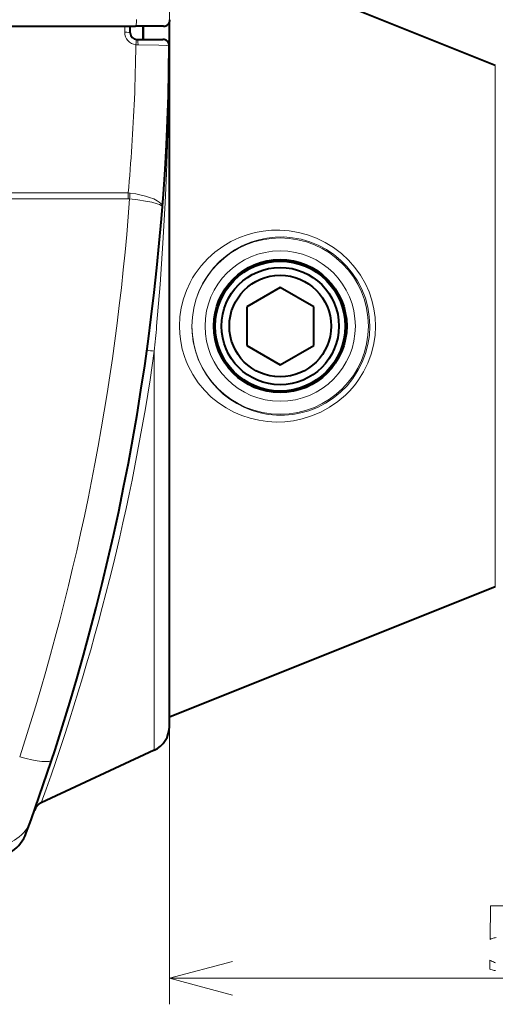
# Model space of a CAD drawing. Extents: x 26 to 583, y 35 to 405.
# Drawn here: x 354 to 372, y 219 to 256 of the extents above; entities that cross this region are included whole.
import ezdxf

# ---------------------------------------------------------------- set-up
doc = ezdxf.new("R2010")
doc.units = 0

msp = doc.modelspace()

# ---------------------------------------------------------------- linework, layer by layer
at = {"color": 0, "lineweight": 13}
for p, q in [((359.434967, 237.340851), (359.434967, 285.075836)), ((319.709961, 249.638382), (357.853455, 249.638382)), ((319.709961, 249.41246), (357.860352, 249.41246)), ((359.434967, 219.514084), (386.934967, 219.514084))]:
    msp.add_line(p, q, dxfattribs=at)
at = {"color": 0, "lineweight": 40, "ltscale": 0.336573}
for p, q in [((371.934967, 254.532227), (359.434967, 259.532227)), ((371.934967, 234.532227), (359.434967, 229.532227))]:
    msp.add_line(p, q, dxfattribs=at)
at = {"color": 0, "lineweight": 40, "ltscale": 0.471049}
msp.add_line((359.434967, 237.340851), (359.434967, 256.1828), dxfattribs=at)
at = {"color": 0, "lineweight": 40, "ltscale": 0.267968}
msp.add_line((347.42099, 256.032227), (358.139709, 256.032227), dxfattribs=at)
at = {"color": 0, "lineweight": 13, "ltscale": 0.005545}
msp.add_line((357.721375, 255.81041), (357.721405, 256.032227), dxfattribs=at)
at = {"color": 0, "lineweight": 40, "ltscale": 0.00625}
msp.add_line((357.934967, 255.782227), (357.934967, 256.032227), dxfattribs=at)
at = {"color": 0, "lineweight": 40, "ltscale": 0.026646}
msp.add_line((359.205566, 256.032227), (358.139709, 256.032227), dxfattribs=at)
at = {"color": 0, "lineweight": 40, "ltscale": 0.0125}
for p, q in [((358.434967, 256.032227), (358.434967, 255.532227)), ((358.434967, 255.532227), (358.434967, 256.032227))]:
    msp.add_line(p, q, dxfattribs=at)
at = {"color": 0, "lineweight": 40, "ltscale": 0.024921}
msp.add_line((358.184967, 255.532227), (359.181824, 255.532227), dxfattribs=at)
at = {"color": 0, "lineweight": 40, "ltscale": 7e-05}
msp.add_line((359.184967, 255.532227), (359.182159, 255.532227), dxfattribs=at)
at = {"color": 0, "lineweight": 13, "ltscale": 1.8e-05}
msp.add_line((359.43222, 255.295166), (359.431488, 255.295166), dxfattribs=at)
at = {"color": 0, "lineweight": 13, "ltscale": 0.000668}
msp.add_line((359.432861, 255.253418), (359.431824, 255.280136), dxfattribs=at)
at = {"color": 0, "lineweight": 13, "ltscale": 0.001044}
msp.add_line((359.432861, 255.253418), (359.43222, 255.295166), dxfattribs=at)
at = {"color": 0, "lineweight": 40, "ltscale": 0.26875}
msp.add_line((359.434967, 244.532227), (359.434967, 255.282227), dxfattribs=at)
at = {"color": 0, "lineweight": 13, "ltscale": 0.369856}
msp.add_line((371.934967, 239.737976), (371.934967, 254.532227), dxfattribs=at)
at = {"color": 0, "lineweight": 40, "ltscale": 0.037095}
for p, q in [((363.684967, 246.016022), (362.399963, 245.274124)), ((364.969971, 245.274124), (363.684967, 246.016022)), ((362.399963, 245.274124), (362.399963, 243.790329)), ((364.969971, 243.790329), (364.969971, 245.274124)), ((362.399963, 243.790329), (363.684967, 243.048431)), ((363.684967, 243.048431), (364.969971, 243.790329))]:
    msp.add_line(p, q, dxfattribs=at)
at = {"color": 0, "lineweight": 40, "ltscale": 0.384073}
msp.add_line((359.434967, 229.169296), (359.434967, 244.532227), dxfattribs=at)
at = {"color": 0, "lineweight": 13, "ltscale": 0.382648}
msp.add_line((358.857574, 228.262985), (358.857574, 243.568893), dxfattribs=at)
at = {"color": 0, "lineweight": 13, "ltscale": 0.130144}
msp.add_line((371.934967, 234.532227), (371.934967, 239.737976), dxfattribs=at)
at = {"color": 0, "lineweight": 40, "ltscale": 0.195216}
msp.add_line((359.434967, 229.532227), (359.434967, 237.340851), dxfattribs=at)
at = {"color": 0, "lineweight": 13, "ltscale": 0.275454}
msp.add_line((359.434967, 229.532227), (359.434967, 218.514084), dxfattribs=at)
at = {"color": 0, "lineweight": 40, "ltscale": 0.119646}
msp.add_line((358.857574, 228.262985), (354.520142, 226.240402), dxfattribs=at)
at = {"color": 0, "lineweight": 40, "ltscale": 0.013185}
msp.add_line((353.948639, 225.089813), (354.12854, 225.585602), dxfattribs=at)
at = {"color": 0, "lineweight": 13}
for points in [[(358.176392, 256.292786), (358.174225, 256.197021), (358.165771, 256.106232), (358.156189, 256.058929), (358.149719, 256.041748), (358.144226, 256.034119), (358.141327, 256.032471), (358.139709, 256.032227)], [(358.184967, 255.532227), (358.190216, 255.530914), (358.193665, 255.52861), (358.200195, 255.521027), (358.218842, 255.470337), (358.2276, 255.422073), (358.235931, 255.316147)], [(358.235931, 255.316147), (359.036713, 255.303711), (359.318878, 255.292984), (359.418701, 255.284485), (359.427765, 255.282547), (359.430359, 255.281586), (359.431366, 255.280945), (359.431824, 255.280136)], [(358.945862, 244.532227), (359.0755, 246.130081), (359.183441, 247.71167), (359.269989, 249.262924), (359.321442, 250.3974), (359.36203, 251.50032), (359.411804, 253.464279), (359.432861, 255.253418)], [(357.909088, 249.409775), (358.220764, 249.374115), (358.517273, 249.329193), (358.758118, 249.281586), (358.960358, 249.227997), (359.052887, 249.194748), (359.121002, 249.160828), (359.159912, 249.127304), (359.167816, 249.102844)], [(357.92627, 249.63237), (358.14389, 249.600586), (358.355103, 249.559128), (358.521149, 249.517807), (358.677185, 249.470078), (358.833984, 249.410034), (358.968445, 249.343033), (359.047028, 249.291565), (359.108124, 249.237717), (359.141327, 249.195511), (359.161591, 249.153076), (359.167816, 249.102844)], [(359.819824, 244.532227), (359.837128, 244.885727), (359.888611, 245.234406), (359.972961, 245.573914), (360.088226, 245.900452), (360.232056, 246.210876), (360.326172, 246.380188), (360.428284, 246.543076), (360.654694, 246.848526), (360.907715, 247.125473), (361.183838, 247.372574), (361.479889, 247.588959), (361.792938, 247.773987), (362.120514, 247.927246), (362.416565, 248.034729), (362.720581, 248.117401), (363.031128, 248.17482), (363.346619, 248.206528), (363.665283, 248.212036), (364.024048, 248.186523), (364.381622, 248.126984), (364.734772, 248.033127), (365.079926, 247.904984), (365.41333, 247.743011), (365.731567, 247.547897), (366.029938, 247.321579), (366.304657, 247.06633), (366.552338, 246.784805), (366.77002, 246.480103), (366.955139, 246.155548), (367.093262, 245.846909), (367.201782, 245.527557), (367.279877, 245.200195), (367.326935, 244.867523), (367.342651, 244.532227)], [(360.299744, 244.532227), (360.317078, 244.876221), (360.368469, 245.215027), (360.452515, 245.544037), (360.567108, 245.859253), (360.709656, 246.157471), (360.802765, 246.319473), (360.903595, 246.474808), (361.126678, 246.764374), (361.375183, 247.024536), (361.64566, 247.254044), (361.934906, 247.452072), (362.240021, 247.618011), (362.558563, 247.751343), (362.863831, 247.845398), (363.177063, 247.910507), (363.496216, 247.946014), (363.819214, 247.951202), (364.15625, 247.923798), (364.491821, 247.862381), (364.822601, 247.766617), (365.144928, 247.636566), (365.454803, 247.472839), (365.738647, 247.283783), (366.003357, 247.066269), (366.245575, 246.822571), (366.462402, 246.555359), (366.651337, 246.267624), (366.818909, 245.94368), (366.950928, 245.604233), (367.046112, 245.25322), (367.103516, 244.894592), (367.122711, 244.532227)], [(367.342651, 244.532227), (367.324097, 244.167816), (367.268494, 243.806747), (367.176331, 243.452499), (367.048401, 243.108551), (366.885956, 242.778381), (366.690582, 242.465424), (366.576385, 242.310257), (366.454193, 242.161148), (366.324402, 242.018555), (366.187439, 241.882889), (365.893829, 241.63382), (365.57724, 241.41655), (365.24173, 241.233078), (364.891541, 241.084869), (364.530914, 240.972763), (364.199249, 240.902771), (363.865234, 240.862473), (363.531372, 240.851501), (363.19989, 240.869385), (362.864716, 240.917099), (362.536072, 240.993988), (362.215851, 241.099548), (361.905914, 241.233276), (361.608154, 241.394714), (361.324524, 241.583481), (361.042999, 241.811722), (360.782074, 242.069458), (360.544922, 242.35582), (360.335052, 242.669312), (360.240906, 242.836731), (360.15509, 243.010132), (360.079071, 243.186661), (360.012085, 243.368164), (359.929077, 243.649689), (359.868744, 243.939194), (359.832123, 244.234253), (359.819824, 244.532227)], [(367.122711, 244.532227), (367.104187, 244.176285), (367.048798, 243.823883), (366.95697, 243.478683), (366.829468, 243.144424), (366.667603, 242.824875), (366.473053, 242.523727), (366.248322, 242.244934), (365.996124, 241.991638), (365.719879, 241.766876), (365.423279, 241.573059), (365.110291, 241.412064), (364.785034, 241.28511), (364.477905, 241.198822), (364.166779, 241.142059), (363.854401, 241.114548), (363.543152, 241.115784), (363.224823, 241.146683), (362.911987, 241.207031), (362.606628, 241.296188), (362.310608, 241.413589), (362.025818, 241.558685), (361.754089, 241.731003), (361.502686, 241.925705), (361.267761, 242.145721), (361.051727, 242.390396), (360.857239, 242.658813), (360.687439, 242.948929), (360.544891, 243.259354), (360.432587, 243.587311), (360.35321, 243.929153), (360.309021, 244.280365), (360.299744, 244.532227)], [(371.969727, 221.076569), (371.93219, 221.069), (371.894104, 221.059753), (371.855377, 221.048828), (371.816071, 221.036224), (371.776154, 221.021942), (371.735626, 221.005981), (371.74884, 222.298004), (372.858093, 222.298004)], [(361.849792, 220.161133), (359.434967, 219.514084), (361.849792, 218.867035)], [(371.938812, 219.805496), (371.89621, 219.814743), (371.853149, 219.825668), (371.809631, 219.838272), (371.765656, 219.852554), (371.721222, 219.86853), (371.728424, 220.20166), (371.774261, 220.177994), (371.819092, 220.156815), (371.862915, 220.138138), (371.905701, 220.121948), (371.94751, 220.108246)]]:
    msp.add_lwpolyline(points, dxfattribs=at)
for radius in [3.383575, 2.883651]:
    msp.add_circle((363.684967, 244.532227), radius, dxfattribs=at)
at = {"color": 0, "lineweight": 40}
for radius in [2.55, 2.491526, 2.25, 1.95]:
    msp.add_circle((363.684967, 244.532227), radius, dxfattribs=at)
for centre, radius, start, end in [((359.205566, 256.282227), 0.25, 269.999997, 1), ((358.184967, 255.782227), 0.25, 179.999991, 269.999827), ((359.181824, 255.282227), 0.25, 359.52116, 90.000003), ((269.434967, 256.032288), 90, 340.226877, 359.521123), ((358.434967, 229.169296), 1, 294.999999, 0), ((354.731445, 225.787247), 0.5, 115.000004, 160.476141), ((352.5401, 225.605499), 1.499988, 270.99978, 339.891612)]:
    msp.add_arc(centre, radius, start, end, dxfattribs=at)
at = {"color": 0, "lineweight": 13}
for centre, radius, start, end in [((358.216766, 255.81337), 0.49575, 180.342065, 262.266106), ((359.182373, 255.281937), 0.250205, 3.030482, 85.440032), ((285.662201, 256.254974), 72.493817, 357.619405, 359.262422), ((358.241028, 256.053375), 0.737252, 262.907502, 269.603054), ((359.402344, 255.281998), 0.032636, 0.391899, 23.78354), ((285.794189, 256.246368), 72.361617, 354.760509, 357.621815), ((267.59549, 256.07901), 90.559451, 341.942247, 355.776632), ((357.814209, 248.718155), 0.921064, 83.012541, 87.559514), ((354.690308, 249.42923), 3.170053, 359.696934, 3.783083), ((357.860474, 248.971024), 0.441435, 83.677932, 90.017085), ((354.830841, 249.76001), 3.098097, 353.508835, 357.638806), ((236.436295, 255.273392), 122.979547, 354.538646, 354.989341), ((360.388184, 255.0056), 11.538388, 260.952121, 262.37739), ((352.721375, 226.092865), 1.495936, 270.832126, 340.176894)]:
    msp.add_arc(centre, radius, start, end, dxfattribs=at)
for centre, major_axis, ratio, start_param, end_param in [((357.684967, 255.782227), (0.25, 0), 0.113935, 0.000000074, 1.424700028), ((358.113373, 255.287384), (-0.035797, -0.247421), 0.126893, 1.728570725, 3.141592654), ((263.47467, 253.179901), (94.477844, 19.677582), 0.93344, 5.76090776, 5.957084092), ((353.500122, 228.36821), (1.424835, -0.468887), 0.191539, 4.911777661, 6.283185307)]:
    msp.add_ellipse(centre, major_axis=major_axis, ratio=ratio, start_param=start_param, end_param=end_param, dxfattribs=at)

doc.saveas('drawing.dxf')
